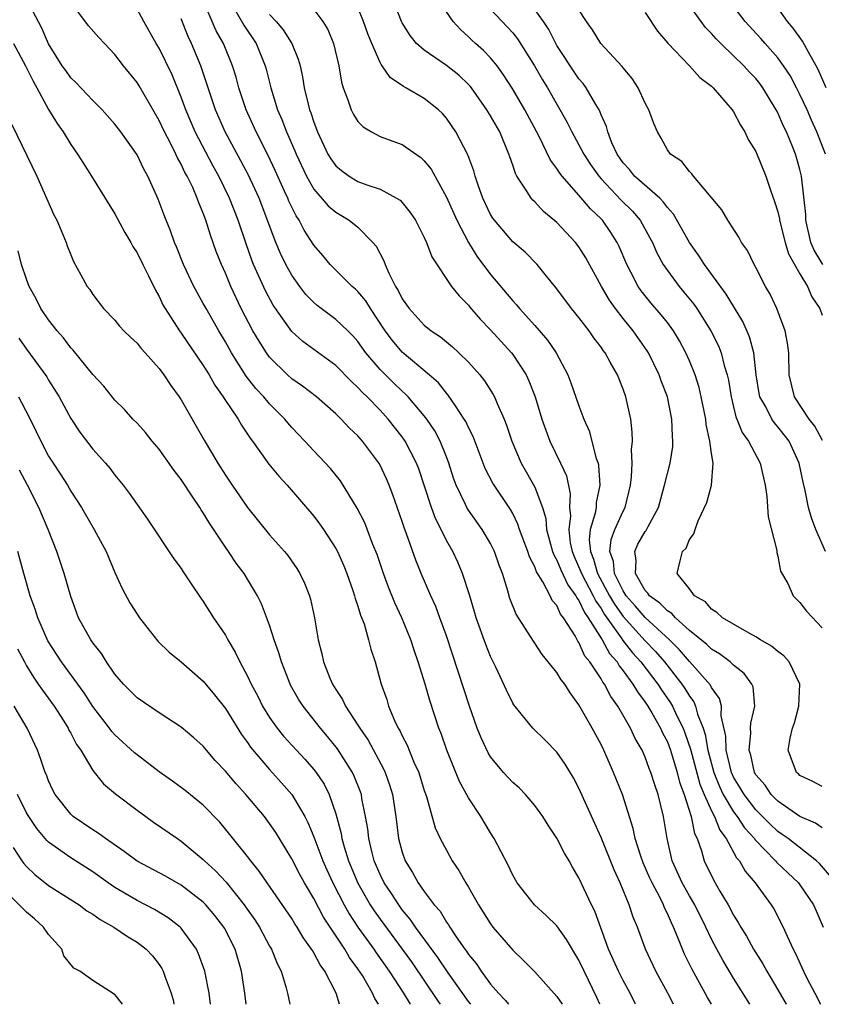
# Model space of a CAD drawing. Units: inches. Extents: x 2502000 to 2505000, y 1479000 to 1482000.
# Drawn here: x 2502836 to 2502909, y 1479000 to 1479089 of the extents above; entities that cross this region are included whole.
import ezdxf

# ---------------------------------------------------------------- set-up
doc = ezdxf.new("R2010")
doc.units = ezdxf.units.IN
doc.header["$MEASUREMENT"] = 0
doc.layers.add('LD25021479_2ft', color=162, linetype='Continuous')

msp = doc.modelspace()

# ---------------------------------------------------------------- linework, layer by layer
at = {"layer": 'LD25021479_2ft'}
for points, elevation in [([(2502888.893, 1479000), (2502888.609, 1479000.609), (2502887.456, 1479003), (2502887, 1479004.002), (2502885.879, 1479005.879), (2502885, 1479007.106), (2502884.042, 1479008.042), (2502882.983, 1479009), (2502881.414, 1479011), (2502881, 1479011.696), (2502880.589, 1479012.589), (2502879.329, 1479015), (2502879, 1479015.521), (2502878.126, 1479017), (2502877, 1479018.684), (2502876.181, 1479020.181), (2502875.053, 1479023), (2502874.518, 1479024.518), (2502874.324, 1479025), (2502873.503, 1479027.503), (2502873.079, 1479029), (2502872.449, 1479031), (2502872.073, 1479032.073), (2502871.781, 1479033), (2502870.971, 1479035), (2502870.346, 1479036.346), (2502869.775, 1479037.775), (2502869.321, 1479039), (2502868.724, 1479040.724), (2502868.354, 1479041.646), (2502867.607, 1479043.607), (2502866.937, 1479044.937), (2502865.405, 1479047.405), (2502864.517, 1479048.517), (2502863, 1479050.118), (2502862.186, 1479051), (2502861, 1479052.236), (2502860.645, 1479052.645), (2502860.364, 1479053), (2502859, 1479054.375), (2502858.479, 1479055), (2502857.762, 1479055.762), (2502856.887, 1479056.887), (2502855.558, 1479059), (2502855, 1479060.006), (2502854.401, 1479061), (2502853.249, 1479063), (2502853, 1479063.475), (2502852.446, 1479064.446), (2502852.149, 1479065), (2502851.203, 1479067), (2502850.586, 1479068.586), (2502850.399, 1479069), (2502850.038, 1479070.038), (2502849.458, 1479071.458), (2502848.913, 1479072.913), (2502847.978, 1479075), (2502847.623, 1479075.623), (2502847, 1479076.928), (2502845.545, 1479079), (2502845, 1479079.71), (2502843.842, 1479081), (2502843, 1479081.851), (2502841.471, 1479083.471), (2502841, 1479083.913), (2502840.548, 1479084.548), (2502840.234, 1479085), (2502839, 1479086.98), (2502838.394, 1479088.394), (2502837.029, 1479091)], 8086), ([(2502892.121, 1479000), (2502892.081, 1479000.081), (2502891.623, 1479001), (2502891, 1479002.146), (2502890.576, 1479003), (2502889.687, 1479005), (2502888.426, 1479008.426), (2502888.139, 1479009), (2502887, 1479011.464), (2502886.418, 1479012.417), (2502886.101, 1479013), (2502885.688, 1479013.687), (2502885, 1479015.054), (2502884.211, 1479016.21), (2502883.715, 1479017), (2502883, 1479017.998), (2502882.171, 1479019), (2502881.593, 1479019.593), (2502881, 1479020.099), (2502880.173, 1479021), (2502879, 1479022.407), (2502878.773, 1479022.772), (2502878.136, 1479024.136), (2502877.799, 1479025), (2502877.081, 1479027), (2502875, 1479033.361), (2502874.417, 1479035), (2502874.032, 1479036.032), (2502873.585, 1479037), (2502872.706, 1479039), (2502872.225, 1479040.225), (2502871.392, 1479042.608), (2502871.174, 1479043.174), (2502871, 1479043.73), (2502870.149, 1479046.149), (2502869.822, 1479047), (2502869.575, 1479047.575), (2502868.937, 1479048.937), (2502867.414, 1479051), (2502867, 1479051.469), (2502866.214, 1479052.214), (2502865.483, 1479053), (2502865, 1479053.465), (2502863.242, 1479055), (2502861.976, 1479055.976), (2502861, 1479056.652), (2502860.614, 1479057), (2502859, 1479058.611), (2502858.71, 1479059), (2502858.042, 1479060.042), (2502857.486, 1479061), (2502856.437, 1479063), (2502855.492, 1479065), (2502855, 1479066.197), (2502854.633, 1479067), (2502854.17, 1479068.17), (2502853.648, 1479069.648), (2502853.242, 1479071), (2502853, 1479071.652), (2502852.593, 1479072.593), (2502852.456, 1479073), (2502852.045, 1479073.955), (2502851.537, 1479075), (2502851.34, 1479075.34), (2502851, 1479076.079), (2502850.661, 1479076.661), (2502850.517, 1479077), (2502850.03, 1479077.97), (2502849.477, 1479079), (2502849, 1479080.029), (2502847.182, 1479083.182), (2502847, 1479083.477), (2502845.783, 1479085), (2502845, 1479086.02), (2502844.044, 1479087), (2502843.54, 1479087.54), (2502842.618, 1479088.618), (2502841, 1479090.757)], 8088), ([(2502902.463, 1479000), (2502901, 1479002.356), (2502900.01, 1479004.01), (2502899.472, 1479005), (2502899, 1479005.903), (2502898.484, 1479007), (2502897.484, 1479009), (2502897, 1479009.83), (2502896.348, 1479011), (2502895.448, 1479013), (2502894.975, 1479015), (2502894.662, 1479017), (2502894.168, 1479019), (2502893.86, 1479019.861), (2502893.514, 1479021), (2502893.361, 1479021.361), (2502893, 1479022.372), (2502892.715, 1479023), (2502892.083, 1479024.082), (2502891.671, 1479025), (2502890.53, 1479027), (2502889.875, 1479027.875), (2502889.309, 1479029), (2502889.168, 1479029.167), (2502889, 1479029.481), (2502887.992, 1479031), (2502887.541, 1479031.541), (2502887, 1479032.758), (2502886.893, 1479032.892), (2502886.647, 1479033.353), (2502885.608, 1479035), (2502885.333, 1479035.333), (2502885, 1479036.105), (2502884.582, 1479036.582), (2502884.396, 1479037), (2502883.731, 1479038.269), (2502883.164, 1479039.164), (2502883, 1479039.627), (2502882.52, 1479040.52), (2502882.37, 1479041), (2502881.626, 1479043), (2502881.475, 1479043.475), (2502881, 1479044.439), (2502880.801, 1479044.801), (2502879.205, 1479047.205), (2502878.518, 1479048.517), (2502877.415, 1479051.415), (2502877, 1479052.223), (2502876.763, 1479052.763), (2502876.623, 1479053), (2502875.811, 1479054.189), (2502875.175, 1479055.176), (2502875, 1479055.355), (2502874.273, 1479056.273), (2502873.436, 1479057), (2502871, 1479059.065), (2502870.119, 1479060.119), (2502869.47, 1479061), (2502868.143, 1479063), (2502867.712, 1479063.712), (2502867, 1479064.542), (2502866.766, 1479064.766), (2502866.472, 1479065), (2502864.483, 1479067), (2502863.811, 1479067.811), (2502863, 1479068.742), (2502862.113, 1479070.113), (2502861.663, 1479071), (2502861.391, 1479071.391), (2502861, 1479072.19), (2502860.743, 1479072.743), (2502860.645, 1479073), (2502860.361, 1479073.639), (2502859.51, 1479075.51), (2502858.865, 1479076.865), (2502857.775, 1479079), (2502856.871, 1479081), (2502856.212, 1479083), (2502855.958, 1479083.958), (2502855.64, 1479085), (2502854.817, 1479087), (2502854.158, 1479088.158), (2502853.788, 1479089), (2502852.952, 1479091)], 8094), ([(2502855.748, 1479090.252), (2502856.668, 1479088.668), (2502857.795, 1479087), (2502858.608, 1479085), (2502858.694, 1479084.694), (2502859.101, 1479083), (2502859.717, 1479081), (2502860.113, 1479080.113), (2502860.532, 1479079), (2502861.286, 1479077.286), (2502861.392, 1479077), (2502862.325, 1479075), (2502863, 1479073.811), (2502864.305, 1479072.305), (2502865, 1479071.719), (2502866.205, 1479071), (2502867, 1479070.365), (2502868.356, 1479069), (2502868.64, 1479068.64), (2502869.331, 1479067.331), (2502869.445, 1479067), (2502869.776, 1479066.224), (2502870.395, 1479065), (2502870.633, 1479064.633), (2502871, 1479063.884), (2502871.622, 1479063), (2502873, 1479061.509), (2502873.637, 1479061), (2502874.457, 1479060.457), (2502875.549, 1479059.548), (2502876.135, 1479059), (2502877, 1479058.154), (2502878.029, 1479057), (2502878.462, 1479056.462), (2502879.235, 1479055.235), (2502879.356, 1479055), (2502879.589, 1479054.411), (2502880.222, 1479053), (2502880.446, 1479052.446), (2502880.913, 1479051), (2502881.771, 1479049), (2502882.224, 1479048.224), (2502883, 1479046.827), (2502883.688, 1479045), (2502883.99, 1479043.99), (2502884.073, 1479043), (2502884.608, 1479041), (2502884.711, 1479040.71), (2502885, 1479040.218), (2502885.351, 1479039.351), (2502885.982, 1479037.982), (2502886.718, 1479037), (2502886.803, 1479036.803), (2502887, 1479036.564), (2502887.493, 1479035.493), (2502887.842, 1479035), (2502889.086, 1479033), (2502889.765, 1479031.765), (2502890.446, 1479031), (2502890.639, 1479030.639), (2502891, 1479030.213), (2502891.889, 1479029), (2502892.286, 1479028.286), (2502893, 1479027.366), (2502893.241, 1479027), (2502893.594, 1479026.406), (2502894.387, 1479025), (2502894.57, 1479024.571), (2502895, 1479023.762), (2502895.285, 1479023), (2502895.89, 1479021), (2502896.105, 1479020.105), (2502896.521, 1479019), (2502897.167, 1479017), (2502897.469, 1479015.469), (2502897.708, 1479015), (2502898.094, 1479013.906), (2502898.336, 1479013), (2502899.201, 1479011.201), (2502899.757, 1479010.243), (2502900.509, 1479009), (2502901, 1479008.08), (2502901.419, 1479007.419), (2502901.641, 1479007), (2502902.159, 1479006.159), (2502902.804, 1479005), (2502903.652, 1479003.652), (2502903.999, 1479003), (2502905, 1479001.315), (2502905.75, 1479000)], 8096), ([(2502909.688, 1479011.688), (2502908.761, 1479012.761), (2502908.505, 1479013), (2502905.925, 1479015), (2502905.392, 1479015.392), (2502905, 1479015.648), (2502904.302, 1479016.303), (2502903, 1479017.626), (2502901.942, 1479019), (2502901.6, 1479019.6), (2502901, 1479020.579), (2502900.806, 1479021), (2502900.317, 1479023), (2502900.289, 1479024.289), (2502899.875, 1479026.125), (2502899.889, 1479027), (2502899.707, 1479027.707), (2502899, 1479028.693), (2502898.908, 1479028.908), (2502897, 1479031.041), (2502896.112, 1479032.112), (2502895.2, 1479033), (2502893, 1479035.025), (2502892.093, 1479036.093), (2502891.286, 1479037), (2502891, 1479037.451), (2502890.216, 1479039), (2502890.111, 1479040.111), (2502889.788, 1479041), (2502889.904, 1479042.096), (2502890.256, 1479043), (2502891, 1479044.66), (2502891.18, 1479045), (2502891.663, 1479047), (2502891.759, 1479047.76), (2502891.801, 1479049), (2502891.753, 1479050.247), (2502891.831, 1479051), (2502891.813, 1479051.813), (2502891.682, 1479053), (2502891.253, 1479055), (2502891, 1479055.703), (2502890.477, 1479057), (2502889.836, 1479058.164), (2502889.356, 1479059), (2502889.199, 1479059.199), (2502889, 1479059.5), (2502888.351, 1479060.351), (2502887.908, 1479061), (2502887, 1479062.182), (2502886.317, 1479063), (2502884.903, 1479064.904), (2502884.068, 1479065.932), (2502883.227, 1479067), (2502882.118, 1479068.118), (2502881, 1479069.056), (2502879.341, 1479071), (2502879.196, 1479071.196), (2502879, 1479071.527), (2502878.307, 1479073), (2502877.911, 1479074.089), (2502877.605, 1479075), (2502877.475, 1479075.475), (2502876.934, 1479076.934), (2502875.855, 1479079), (2502875, 1479080.254), (2502874.654, 1479080.654), (2502874.283, 1479081), (2502873, 1479082.027), (2502871.334, 1479083), (2502871.111, 1479083.111), (2502869.923, 1479083.923), (2502869.18, 1479085), (2502869.092, 1479085.092), (2502869, 1479085.272), (2502868.238, 1479087), (2502867.882, 1479087.882), (2502867.509, 1479089), (2502867, 1479090.273)], 8102), ([(2502909, 1479015.971), (2502908.399, 1479016.399), (2502907, 1479016.997), (2502905, 1479018.405), (2502904.405, 1479019), (2502903.839, 1479019.84), (2502903, 1479020.789), (2502902.877, 1479021), (2502902.547, 1479022.547), (2502902.397, 1479023), (2502902.555, 1479024.555), (2502902.54, 1479025), (2502902.547, 1479025.453), (2502902.907, 1479027), (2502902.755, 1479028.755), (2502902.654, 1479029), (2502901.954, 1479029.954), (2502901, 1479030.71), (2502900.698, 1479031), (2502899.732, 1479031.732), (2502899, 1479032.158), (2502898.581, 1479032.581), (2502897, 1479033.864), (2502895.739, 1479035), (2502895.399, 1479035.399), (2502895, 1479035.628), (2502894.332, 1479036.332), (2502893.391, 1479037), (2502893.246, 1479037.246), (2502893, 1479037.479), (2502892.12, 1479039), (2502892.181, 1479040.181), (2502892.043, 1479041), (2502892.337, 1479041.663), (2502893, 1479042.805), (2502893.089, 1479042.911), (2502893.259, 1479043.259), (2502894.192, 1479045), (2502894.751, 1479047), (2502895, 1479048.077), (2502895.251, 1479049), (2502895.485, 1479050.515), (2502895.509, 1479051), (2502895.458, 1479051.458), (2502895.406, 1479053), (2502895.001, 1479055), (2502894.452, 1479056.452), (2502894.267, 1479057), (2502893.292, 1479059), (2502893.182, 1479059.182), (2502891.899, 1479061), (2502891, 1479062.094), (2502890.292, 1479063), (2502889.753, 1479063.753), (2502889.026, 1479065), (2502887.613, 1479067.613), (2502887, 1479068.597), (2502886.698, 1479069), (2502885, 1479070.792), (2502883.804, 1479071.804), (2502883, 1479072.661), (2502882.819, 1479072.819), (2502882.674, 1479073), (2502882.174, 1479073.825), (2502881.379, 1479075), (2502881.242, 1479075.242), (2502881, 1479075.995), (2502880.736, 1479076.737), (2502880.662, 1479077), (2502879.84, 1479079), (2502879, 1479080.461), (2502878.668, 1479081), (2502877.264, 1479083), (2502877.151, 1479083.151), (2502877, 1479083.308), (2502876.135, 1479084.135), (2502875, 1479085.027), (2502873, 1479086.401), (2502872.309, 1479087), (2502871.725, 1479087.725), (2502871, 1479088.873), (2502870.936, 1479089), (2502870.396, 1479090.396)], 8104), ([(2502909.061, 1479067), (2502908.287, 1479068.287), (2502907.993, 1479069), (2502907.521, 1479071), (2502907.521, 1479071.521), (2502907.146, 1479075), (2502907, 1479075.584), (2502906.69, 1479076.69), (2502906.592, 1479077), (2502906.328, 1479077.672), (2502905.774, 1479079), (2502905.52, 1479079.52), (2502905, 1479080.723), (2502904.855, 1479081), (2502903.639, 1479083), (2502903.371, 1479083.371), (2502903, 1479083.828), (2502902.422, 1479084.422), (2502901.908, 1479085), (2502901, 1479085.904), (2502899.843, 1479087), (2502899.426, 1479087.426), (2502899, 1479087.925), (2502898.462, 1479088.462), (2502898.045, 1479089), (2502896.652, 1479091)], 8116), ([(2502909.313, 1479077), (2502908.539, 1479079), (2502908.054, 1479080.054), (2502907.64, 1479081), (2502907, 1479082.401), (2502906.701, 1479083), (2502906.112, 1479084.112), (2502905.52, 1479085), (2502905, 1479085.701), (2502903.843, 1479087), (2502903.456, 1479087.456), (2502902.056, 1479089), (2502900.547, 1479091)], 8118), ([(2502909.371, 1479083), (2502908.66, 1479084.66), (2502908.483, 1479085), (2502907.766, 1479086.234), (2502907.233, 1479087.233), (2502906.394, 1479088.394), (2502905.882, 1479089), (2502905, 1479090.248)], 8120), ([(2502895.546, 1479000), (2502895.038, 1479001), (2502893.958, 1479003), (2502893.017, 1479005), (2502892.283, 1479007), (2502891.901, 1479007.9), (2502891.549, 1479009), (2502890.718, 1479011), (2502890.173, 1479012.173), (2502889, 1479015.108), (2502887, 1479019.584), (2502886.512, 1479020.513), (2502885.76, 1479021.761), (2502885, 1479022.836), (2502883.926, 1479023.926), (2502882.827, 1479025), (2502881.111, 1479027.111), (2502881, 1479027.285), (2502880.439, 1479028.439), (2502879.484, 1479030.516), (2502879, 1479031.502), (2502878.57, 1479032.57), (2502877.698, 1479035), (2502877.548, 1479035.548), (2502877.08, 1479037.08), (2502876.46, 1479039), (2502876.026, 1479040.025), (2502875.57, 1479041), (2502875, 1479042.007), (2502874.522, 1479043), (2502874.003, 1479044.003), (2502873.642, 1479045), (2502872.995, 1479047), (2502872.495, 1479048.495), (2502872.307, 1479049), (2502871.274, 1479051), (2502871, 1479051.392), (2502869.734, 1479053), (2502869, 1479053.792), (2502867.834, 1479055), (2502867.403, 1479055.403), (2502867, 1479055.866), (2502866.401, 1479056.401), (2502865, 1479057.841), (2502863, 1479059.288), (2502862.02, 1479060.02), (2502861, 1479060.939), (2502859.318, 1479063.318), (2502858.614, 1479064.614), (2502857.552, 1479067), (2502857.395, 1479067.395), (2502856.863, 1479068.863), (2502856.144, 1479071), (2502855.377, 1479073), (2502854.394, 1479075), (2502853.896, 1479075.896), (2502852.268, 1479079), (2502851.404, 1479081), (2502851, 1479082.148), (2502850.184, 1479084.184), (2502849, 1479086.582), (2502848.746, 1479087), (2502847.608, 1479089), (2502847, 1479090.103)], 8090), ([(2502899.008, 1479000), (2502898.627, 1479000.626), (2502897.202, 1479003.202), (2502896.55, 1479004.55), (2502896.358, 1479005), (2502895.963, 1479006.037), (2502895.559, 1479007), (2502895.37, 1479007.37), (2502895, 1479008.232), (2502894.742, 1479008.742), (2502894.648, 1479009), (2502894.312, 1479009.688), (2502893.613, 1479011), (2502893.422, 1479011.422), (2502892.809, 1479012.809), (2502892.589, 1479013.411), (2502892.096, 1479015), (2502891.92, 1479015.92), (2502890.94, 1479019), (2502890.13, 1479021), (2502889.252, 1479023), (2502889, 1479023.514), (2502888.196, 1479025), (2502887, 1479027.122), (2502886.199, 1479028.199), (2502885.713, 1479029), (2502885.398, 1479029.398), (2502885, 1479030.06), (2502883.679, 1479031.679), (2502883, 1479032.702), (2502882.872, 1479032.872), (2502881.32, 1479035.32), (2502880.756, 1479036.756), (2502880.567, 1479037.432), (2502880.07, 1479039), (2502879.764, 1479039.764), (2502879.354, 1479041), (2502879, 1479041.717), (2502878.249, 1479043), (2502877, 1479044.761), (2502876.853, 1479045), (2502876.737, 1479045.263), (2502875.888, 1479047), (2502875.648, 1479047.648), (2502875.224, 1479049), (2502875, 1479049.585), (2502874.441, 1479051), (2502873.941, 1479051.941), (2502873.237, 1479053), (2502873, 1479053.305), (2502871.546, 1479055), (2502871.28, 1479055.281), (2502871, 1479055.519), (2502870.245, 1479056.245), (2502869.48, 1479057), (2502869, 1479057.497), (2502867.722, 1479059), (2502867, 1479060.024), (2502866.54, 1479060.54), (2502866.079, 1479061), (2502865, 1479062.026), (2502863.291, 1479063.291), (2502863, 1479063.544), (2502862.277, 1479064.277), (2502861.721, 1479065), (2502861, 1479066.03), (2502860.468, 1479067), (2502859.988, 1479067.988), (2502859.568, 1479069), (2502858.042, 1479073), (2502857.078, 1479075.078), (2502856.385, 1479076.385), (2502854.964, 1479079), (2502854.089, 1479081), (2502852.787, 1479085), (2502851.941, 1479087), (2502851.633, 1479087.633), (2502851, 1479089.232)], 8092), ([(2502859, 1479089.632), (2502859.601, 1479089), (2502860.232, 1479088.232), (2502861.009, 1479087), (2502861.597, 1479085.597), (2502861.756, 1479085), (2502861.986, 1479083.986), (2502862.134, 1479083), (2502862.478, 1479081.522), (2502862.623, 1479081), (2502862.733, 1479080.733), (2502863, 1479079.883), (2502863.335, 1479079), (2502864.284, 1479077), (2502864.552, 1479076.552), (2502865, 1479075.924), (2502865.499, 1479075.499), (2502866.2, 1479075), (2502867, 1479074.522), (2502867.799, 1479074.201), (2502869, 1479073.805), (2502870.491, 1479073), (2502870.807, 1479072.807), (2502871, 1479072.596), (2502871.717, 1479071.717), (2502872.19, 1479071), (2502873, 1479069.435), (2502873.2, 1479069), (2502873.687, 1479067.687), (2502875.476, 1479065), (2502876.146, 1479064.146), (2502877, 1479063.3), (2502877.127, 1479063.127), (2502878.05, 1479062.05), (2502879, 1479061.07), (2502880.886, 1479059), (2502881, 1479058.852), (2502882.208, 1479057), (2502882.468, 1479056.469), (2502883.022, 1479055.022), (2502883.648, 1479053), (2502883.988, 1479051.989), (2502884.37, 1479051), (2502885.335, 1479049), (2502885.86, 1479047.86), (2502886.213, 1479046.213), (2502886.154, 1479045), (2502886.225, 1479044.225), (2502886.08, 1479043), (2502886.214, 1479041.786), (2502886.375, 1479041), (2502886.555, 1479040.555), (2502887.176, 1479039.176), (2502887.224, 1479039), (2502888.295, 1479037), (2502888.517, 1479036.517), (2502889, 1479035.836), (2502889.309, 1479035.309), (2502890.814, 1479033.186), (2502890.959, 1479032.959), (2502891.842, 1479031.843), (2502892.608, 1479031), (2502894.131, 1479029), (2502894.464, 1479028.464), (2502895.293, 1479027.293), (2502895.465, 1479027), (2502895.868, 1479026.132), (2502896.435, 1479025), (2502896.592, 1479024.593), (2502897.101, 1479023.101), (2502897.941, 1479019.941), (2502898.342, 1479019), (2502899, 1479017.53), (2502899.278, 1479017), (2502899.757, 1479015.757), (2502900.337, 1479015), (2502901.27, 1479013.27), (2502901.525, 1479013), (2502902.052, 1479012.052), (2502902.951, 1479011), (2502904.395, 1479009), (2502904.632, 1479008.632), (2502905.493, 1479007), (2502905.843, 1479006.157), (2502906.388, 1479005), (2502906.609, 1479004.609), (2502907.312, 1479003), (2502907.62, 1479002.38), (2502908.333, 1479001), (2502908.866, 1479000)], 8098), ([(2502863, 1479090.098), (2502863.808, 1479089), (2502864.268, 1479088.268), (2502864.796, 1479087), (2502865.261, 1479085), (2502865.501, 1479083.501), (2502865.658, 1479083), (2502866.089, 1479081.911), (2502866.381, 1479081), (2502866.585, 1479080.585), (2502867, 1479079.948), (2502867.457, 1479079.457), (2502868.215, 1479079), (2502869, 1479078.589), (2502870.156, 1479078.156), (2502871, 1479077.859), (2502872.685, 1479076.685), (2502873, 1479076.383), (2502873.614, 1479075.614), (2502875, 1479073.099), (2502875.931, 1479071), (2502876.994, 1479068.993), (2502877.76, 1479067.76), (2502879, 1479066.091), (2502881, 1479063.704), (2502881.347, 1479063.347), (2502881.617, 1479063), (2502883, 1479061.483), (2502884.157, 1479060.157), (2502884.951, 1479059), (2502885.988, 1479057), (2502886.27, 1479056.27), (2502887, 1479054.181), (2502887.445, 1479053), (2502887.926, 1479051.927), (2502888.568, 1479049.432), (2502888.727, 1479049), (2502888.78, 1479048.78), (2502888.903, 1479047), (2502888.569, 1479045.43), (2502888.548, 1479045), (2502888.467, 1479044.467), (2502888.028, 1479043), (2502887.927, 1479042.073), (2502888.029, 1479041), (2502888.32, 1479040.32), (2502888.679, 1479039), (2502889.765, 1479037), (2502890.221, 1479036.221), (2502891, 1479035.125), (2502893, 1479032.913), (2502893.939, 1479031.939), (2502894.736, 1479031), (2502896.305, 1479029), (2502896.589, 1479028.59), (2502897, 1479027.89), (2502897.386, 1479027.386), (2502897.552, 1479027), (2502897.734, 1479026.266), (2502898.234, 1479025), (2502898.422, 1479024.422), (2502898.66, 1479023), (2502899.203, 1479021), (2502899.712, 1479019.712), (2502900.062, 1479019), (2502901, 1479017.433), (2502901.329, 1479017), (2502901.984, 1479015.984), (2502902.876, 1479015), (2502902.919, 1479014.919), (2502904.791, 1479013), (2502904.88, 1479012.88), (2502905.895, 1479011.895), (2502906.871, 1479011), (2502907, 1479010.831), (2502908.227, 1479009), (2502908.457, 1479008.456), (2502909.116, 1479007)], 8100), ([(2502909, 1479019.726), (2502908.168, 1479020.167), (2502907, 1479020.712), (2502906.858, 1479020.858), (2502906.683, 1479021), (2502905.943, 1479023), (2502906.11, 1479024.11), (2502906.322, 1479025), (2502906.505, 1479025.495), (2502906.887, 1479027), (2502906.98, 1479029), (2502906.027, 1479031), (2502905.555, 1479031.555), (2502905, 1479031.949), (2502904.435, 1479032.435), (2502903.445, 1479033), (2502903, 1479033.284), (2502902.404, 1479033.596), (2502899.987, 1479035), (2502899.488, 1479035.488), (2502899, 1479035.772), (2502898.437, 1479036.437), (2502897.453, 1479037), (2502897, 1479037.629), (2502895.894, 1479039), (2502896.149, 1479040.148), (2502896.379, 1479041), (2502896.691, 1479041.309), (2502897, 1479042.089), (2502897.399, 1479042.601), (2502897.51, 1479043), (2502897.786, 1479043.785), (2502898.564, 1479045.436), (2502898.987, 1479047), (2502899.151, 1479049), (2502899, 1479049.886), (2502898.853, 1479051), (2502898.514, 1479052.513), (2502898.469, 1479053), (2502898.072, 1479055), (2502897.87, 1479055.87), (2502897.515, 1479057), (2502897, 1479058.272), (2502896.68, 1479059), (2502896.093, 1479060.093), (2502895.541, 1479061), (2502895, 1479061.734), (2502894.447, 1479062.448), (2502893.519, 1479063.519), (2502893, 1479064.146), (2502892.621, 1479064.621), (2502892.362, 1479065), (2502891.695, 1479066.304), (2502891.318, 1479067), (2502890.633, 1479068.634), (2502890.453, 1479069), (2502889.894, 1479069.894), (2502889.127, 1479071), (2502889, 1479071.135), (2502888.036, 1479072.036), (2502887, 1479073.262), (2502885.472, 1479075), (2502885.263, 1479075.263), (2502885, 1479075.697), (2502884.434, 1479076.434), (2502883.363, 1479078.637), (2502882.104, 1479081), (2502881, 1479082.877), (2502880.177, 1479084.177), (2502879.588, 1479085), (2502879, 1479085.716), (2502878.369, 1479086.369), (2502877.632, 1479087), (2502877.302, 1479087.302), (2502877, 1479087.622), (2502876.266, 1479088.266), (2502875.625, 1479089), (2502875, 1479089.882)], 8106), ([(2502879, 1479090.105), (2502880.51, 1479088.51), (2502881, 1479087.966), (2502881.436, 1479087.436), (2502882.979, 1479085), (2502883.706, 1479083.706), (2502884.145, 1479083), (2502885.904, 1479079.904), (2502886.343, 1479079), (2502887, 1479077.846), (2502887.441, 1479077), (2502888.049, 1479076.049), (2502888.792, 1479075), (2502889, 1479074.763), (2502890.833, 1479072.832), (2502891.831, 1479071.831), (2502892.545, 1479071), (2502893.424, 1479069.424), (2502893.645, 1479069), (2502894.054, 1479068.054), (2502894.632, 1479067), (2502895, 1479066.452), (2502896.081, 1479065), (2502896.504, 1479064.504), (2502897.39, 1479063.39), (2502897.661, 1479063), (2502898.934, 1479061), (2502899.621, 1479059.621), (2502899.873, 1479059), (2502900.155, 1479057.845), (2502900.423, 1479057), (2502900.529, 1479056.53), (2502900.763, 1479055), (2502901.203, 1479053.203), (2502901.297, 1479053), (2502901.777, 1479051.777), (2502902.358, 1479051), (2502903.406, 1479049), (2502903.85, 1479047), (2502904.007, 1479045.992), (2502904.133, 1479044.133), (2502904.904, 1479041.096), (2502904.906, 1479040.906), (2502905, 1479040.597), (2502905.233, 1479039.233), (2502905.898, 1479038.102), (2502906.395, 1479037), (2502907, 1479036.392), (2502907.601, 1479035.601), (2502909, 1479034.096)], 8108), ([(2502909.318, 1479041), (2502908.427, 1479043), (2502908.04, 1479044.04), (2502907.779, 1479045), (2502907.474, 1479046.526), (2502907.279, 1479047.279), (2502906.94, 1479049), (2502906.01, 1479051), (2502905.58, 1479051.58), (2502905, 1479052.309), (2502904.672, 1479052.672), (2502904.459, 1479053), (2502903.899, 1479054.101), (2502903.379, 1479055), (2502903.316, 1479055.316), (2502903.045, 1479057), (2502902.833, 1479059), (2502902.445, 1479060.445), (2502901.83, 1479061.83), (2502900.317, 1479064.317), (2502898.347, 1479067), (2502897.828, 1479067.827), (2502897, 1479068.996), (2502895.559, 1479071.559), (2502895, 1479072.157), (2502894.654, 1479072.654), (2502894.305, 1479073), (2502892.04, 1479075), (2502891.584, 1479075.584), (2502891, 1479076.208), (2502890.448, 1479077), (2502889.988, 1479078.012), (2502889.608, 1479079), (2502889.488, 1479079.488), (2502889, 1479080.558), (2502888.882, 1479080.883), (2502888.818, 1479081), (2502888.523, 1479081.477), (2502887.654, 1479083), (2502887.381, 1479083.381), (2502887, 1479083.809), (2502886.189, 1479085), (2502885.729, 1479085.729), (2502885, 1479086.828), (2502884.901, 1479087), (2502884.269, 1479088.269), (2502883.777, 1479089), (2502883, 1479090.087)], 8110), ([(2502909.049, 1479051.05), (2502908.348, 1479052.348), (2502907.838, 1479053), (2502906.498, 1479055), (2502906.016, 1479057), (2502905.981, 1479059), (2502905.883, 1479059.883), (2502905.673, 1479061), (2502904.907, 1479063), (2502904.307, 1479064.307), (2502903.881, 1479065), (2502903, 1479066.729), (2502902.844, 1479067), (2502902.248, 1479068.248), (2502901.697, 1479069), (2502901.458, 1479069.458), (2502900.487, 1479071), (2502899.942, 1479071.942), (2502897.362, 1479075), (2502897.215, 1479075.215), (2502897, 1479075.406), (2502896.32, 1479076.32), (2502895.283, 1479077), (2502895, 1479077.379), (2502894.443, 1479078.444), (2502894.093, 1479079), (2502893.775, 1479079.775), (2502893.336, 1479081), (2502893, 1479081.6), (2502892.372, 1479083), (2502891.829, 1479083.829), (2502891, 1479084.806), (2502890.923, 1479084.923), (2502888.992, 1479087), (2502888.235, 1479088.235), (2502887.676, 1479089), (2502887, 1479090.048)], 8112), ([(2502893, 1479089.82), (2502894.113, 1479088.113), (2502895.036, 1479087.036), (2502897.002, 1479085), (2502897.94, 1479083.94), (2502899, 1479083.145), (2502899.152, 1479083), (2502900.88, 1479081), (2502901, 1479080.826), (2502901.605, 1479079.605), (2502902.019, 1479079), (2502902.318, 1479078.318), (2502903, 1479077.224), (2502903.901, 1479075), (2502904.364, 1479073.636), (2502904.707, 1479072.707), (2502905, 1479071.772), (2502905.141, 1479071.141), (2502905.156, 1479071), (2502905.66, 1479069), (2502905.964, 1479067.964), (2502907, 1479066.151), (2502907.684, 1479065), (2502908.071, 1479064.071), (2502908.795, 1479063), (2502909, 1479062.419)], 8114), ([(2502835.812, 1479087), (2502836.908, 1479085), (2502837.589, 1479083.589), (2502837.927, 1479083), (2502839, 1479081.029), (2502839.766, 1479079.766), (2502840.323, 1479079), (2502841, 1479077.872), (2502841.622, 1479077), (2502842.141, 1479076.141), (2502842.886, 1479075), (2502844.447, 1479072.447), (2502845, 1479071.571), (2502845.902, 1479069.902), (2502846.428, 1479069), (2502846.623, 1479068.623), (2502847, 1479068.056), (2502847.511, 1479067), (2502848.045, 1479065.955), (2502848.66, 1479064.66), (2502849, 1479064.1), (2502849.349, 1479063.349), (2502849.55, 1479063), (2502850.833, 1479061), (2502851, 1479060.78), (2502853, 1479057.859), (2502853.528, 1479057), (2502854.055, 1479056.055), (2502854.804, 1479055), (2502854.872, 1479054.872), (2502856.146, 1479053), (2502856.453, 1479052.453), (2502857.254, 1479051.254), (2502857.451, 1479051), (2502858.919, 1479048.919), (2502859.821, 1479047.821), (2502860.583, 1479047), (2502863, 1479044.203), (2502863.521, 1479043.521), (2502863.886, 1479043), (2502865, 1479041.279), (2502865.144, 1479041), (2502865.704, 1479039.703), (2502865.988, 1479039), (2502866.541, 1479037.459), (2502866.692, 1479037), (2502866.746, 1479036.746), (2502867, 1479036.05), (2502867.238, 1479035.237), (2502867.548, 1479034.452), (2502867.962, 1479033), (2502868.151, 1479032.151), (2502868.543, 1479031), (2502869.096, 1479029), (2502869.595, 1479027.595), (2502869.771, 1479027), (2502870.313, 1479025.687), (2502870.645, 1479025), (2502870.783, 1479024.784), (2502871, 1479024.306), (2502871.453, 1479023.453), (2502872.065, 1479021.935), (2502872.497, 1479021), (2502873, 1479019.349), (2502873.187, 1479018.813), (2502873.988, 1479015.988), (2502874.45, 1479015), (2502875, 1479013.952), (2502875.536, 1479013), (2502876.123, 1479012.123), (2502876.755, 1479011), (2502877, 1479010.61), (2502877.92, 1479009), (2502879, 1479007.284), (2502879.212, 1479007), (2502881, 1479004.892), (2502881.982, 1479003.982), (2502883, 1479002.943), (2502885, 1479000.711), (2502885.475, 1479000)], 8084), ([(2502835.68, 1479079.68), (2502837.918, 1479075), (2502839.485, 1479071.485), (2502839.729, 1479071), (2502840.287, 1479069.713), (2502840.574, 1479069), (2502840.679, 1479068.679), (2502841, 1479067.859), (2502841.264, 1479067.264), (2502841.928, 1479066.072), (2502842.498, 1479065), (2502842.717, 1479064.717), (2502843, 1479064.27), (2502843.974, 1479063), (2502845, 1479061.949), (2502845.424, 1479061.424), (2502845.809, 1479061), (2502846.407, 1479060.407), (2502847, 1479059.863), (2502847.374, 1479059.374), (2502847.728, 1479059), (2502849, 1479057.577), (2502849.434, 1479057), (2502850.048, 1479056.048), (2502850.825, 1479055), (2502851, 1479054.73), (2502853.085, 1479051.085), (2502854.311, 1479049), (2502855, 1479047.91), (2502855.612, 1479047), (2502857, 1479044.992), (2502859, 1479042.514), (2502860.343, 1479041), (2502860.637, 1479040.637), (2502861.463, 1479039.463), (2502861.748, 1479039), (2502862.148, 1479038.148), (2502862.604, 1479037), (2502862.695, 1479036.694), (2502863.059, 1479035), (2502863.405, 1479033), (2502863.738, 1479031.738), (2502863.889, 1479031), (2502864.456, 1479029.544), (2502864.689, 1479029), (2502865, 1479028.495), (2502865.599, 1479027.599), (2502865.867, 1479027), (2502867, 1479025.266), (2502867.156, 1479025), (2502867.909, 1479023.909), (2502869.323, 1479021.324), (2502869.466, 1479021), (2502869.863, 1479019.863), (2502870.116, 1479019), (2502870.415, 1479017), (2502870.672, 1479015), (2502871, 1479013.771), (2502871.27, 1479013), (2502871.938, 1479011.938), (2502872.444, 1479011), (2502873, 1479010.204), (2502873.905, 1479009), (2502874.423, 1479008.423), (2502875, 1479007.442), (2502875.191, 1479007.191), (2502875.299, 1479007), (2502875.887, 1479006.113), (2502876.671, 1479005), (2502876.816, 1479004.816), (2502877, 1479004.522), (2502877.694, 1479003.694), (2502878.147, 1479003), (2502879, 1479001.834), (2502879.721, 1479001), (2502880.347, 1479000.347), (2502880.615, 1479000)], 8082), ([(2502877.198, 1479000), (2502877, 1479000.247), (2502875.148, 1479002.852), (2502874.233, 1479004.232), (2502872.196, 1479007), (2502871.721, 1479007.722), (2502871, 1479008.564), (2502870.682, 1479009), (2502870.035, 1479010.035), (2502869.378, 1479011), (2502869, 1479011.769), (2502868.476, 1479013), (2502868.277, 1479013.724), (2502867.97, 1479015), (2502867.876, 1479015.876), (2502867.682, 1479017), (2502867.362, 1479018.638), (2502867.307, 1479019), (2502867.232, 1479019.231), (2502866.668, 1479020.667), (2502866.5, 1479021), (2502865.134, 1479023.134), (2502864.248, 1479024.248), (2502863.604, 1479025), (2502862.023, 1479027), (2502861.626, 1479027.626), (2502860.905, 1479028.905), (2502860.759, 1479029.241), (2502860.07, 1479031), (2502859.84, 1479031.84), (2502859.427, 1479033), (2502859, 1479034.329), (2502858.27, 1479036.27), (2502857.9, 1479037), (2502857, 1479038.514), (2502856.696, 1479039), (2502855.959, 1479039.959), (2502855.272, 1479041), (2502855, 1479041.385), (2502853.556, 1479043.556), (2502853, 1479044.503), (2502852.793, 1479044.793), (2502852.675, 1479045), (2502852.065, 1479045.935), (2502851, 1479047.522), (2502850.347, 1479048.347), (2502849, 1479050.261), (2502848.378, 1479051), (2502847.768, 1479051.768), (2502847, 1479052.625), (2502846.632, 1479053), (2502845.857, 1479053.856), (2502845, 1479054.713), (2502843.982, 1479055.982), (2502843, 1479057.036), (2502841.224, 1479059.224), (2502841, 1479059.444), (2502840.34, 1479060.34), (2502839.765, 1479061), (2502839, 1479061.987), (2502838.305, 1479063), (2502837.873, 1479063.873), (2502837.247, 1479065), (2502837, 1479065.676), (2502836.554, 1479067), (2502836.238, 1479068.238)], 8080), ([(2502836.312, 1479060.312), (2502837, 1479059.338), (2502838.831, 1479056.831), (2502839, 1479056.535), (2502839.951, 1479055), (2502841, 1479053.05), (2502841.824, 1479051.824), (2502843, 1479050.284), (2502844.145, 1479049), (2502844.538, 1479048.538), (2502845, 1479047.907), (2502845.745, 1479047), (2502846.287, 1479046.287), (2502847, 1479045.247), (2502847.934, 1479043.934), (2502850.345, 1479040.345), (2502851, 1479039.457), (2502851.174, 1479039.174), (2502851.911, 1479038.089), (2502852.773, 1479036.773), (2502853, 1479036.467), (2502853.934, 1479035), (2502855, 1479033.423), (2502855.23, 1479033), (2502855.894, 1479031.893), (2502856.306, 1479031), (2502857, 1479029.714), (2502857.328, 1479029), (2502857.919, 1479027.919), (2502858.37, 1479027), (2502859, 1479025.978), (2502859.679, 1479025), (2502860.27, 1479024.27), (2502861.423, 1479023), (2502862.188, 1479022.188), (2502863, 1479021.261), (2502863.203, 1479021), (2502863.924, 1479019.924), (2502864.397, 1479019), (2502865, 1479017.246), (2502865.471, 1479015.471), (2502865.544, 1479015), (2502865.753, 1479014.247), (2502866.15, 1479013), (2502867, 1479010.961), (2502868.115, 1479009), (2502868.463, 1479008.463), (2502869, 1479007.708), (2502871.002, 1479005), (2502871.835, 1479003.835), (2502874.255, 1479000.255), (2502874.437, 1479000)], 8078), ([(2502836.283, 1479055), (2502837.221, 1479053.221), (2502837.881, 1479051.881), (2502838.287, 1479051), (2502839, 1479049.64), (2502839.401, 1479049), (2502840.042, 1479048.042), (2502840.692, 1479047), (2502841, 1479046.468), (2502841.969, 1479045), (2502843.124, 1479043), (2502844.204, 1479041), (2502845, 1479039.113), (2502845.648, 1479037.648), (2502846.358, 1479036.358), (2502847, 1479035.319), (2502847.22, 1479035), (2502848.883, 1479032.883), (2502849.896, 1479031.896), (2502851, 1479031.016), (2502853, 1479029.272), (2502854.025, 1479028.025), (2502855, 1479026.799), (2502856.446, 1479024.446), (2502857, 1479023.694), (2502857.276, 1479023.276), (2502859, 1479021.249), (2502860.07, 1479020.07), (2502861, 1479018.988), (2502862.182, 1479017), (2502862.467, 1479016.467), (2502863, 1479015.165), (2502863.825, 1479013), (2502864.188, 1479012.188), (2502864.727, 1479011), (2502865.749, 1479009), (2502866.197, 1479008.197), (2502867, 1479006.994), (2502868.432, 1479005), (2502868.655, 1479004.655), (2502869.826, 1479003), (2502871.123, 1479001), (2502871.715, 1479000)], 8076), ([(2502868.861, 1479000), (2502868.519, 1479000.519), (2502868.323, 1479001), (2502867.395, 1479002.605), (2502867, 1479003.219), (2502866.234, 1479004.234), (2502865.796, 1479005), (2502863.882, 1479007.882), (2502863, 1479009.574), (2502862.148, 1479011), (2502861.74, 1479011.74), (2502861, 1479013.182), (2502859.558, 1479015.558), (2502859, 1479016.387), (2502858.536, 1479017), (2502856.856, 1479019), (2502855.961, 1479019.961), (2502855, 1479021.113), (2502854.084, 1479022.084), (2502853.286, 1479023), (2502853, 1479023.362), (2502852.137, 1479024.138), (2502851, 1479025.102), (2502849, 1479026.391), (2502847, 1479027.743), (2502845.761, 1479029), (2502845, 1479029.885), (2502844.23, 1479031), (2502843.773, 1479031.773), (2502843, 1479032.722), (2502842.807, 1479033), (2502841.708, 1479035), (2502841, 1479036.923), (2502840.414, 1479039), (2502839.734, 1479041), (2502838.949, 1479043), (2502838.108, 1479045), (2502837.092, 1479047), (2502836.367, 1479048.367)], 8074), ([(2502865.332, 1479000), (2502865.015, 1479001), (2502863.989, 1479003), (2502863.563, 1479003.563), (2502863, 1479004.672), (2502862.867, 1479004.867), (2502862.804, 1479005), (2502862.035, 1479006.036), (2502861.484, 1479007), (2502861.287, 1479007.287), (2502861, 1479007.768), (2502858.764, 1479011), (2502858.06, 1479012.06), (2502857.291, 1479013), (2502857, 1479013.397), (2502855.391, 1479015.392), (2502854.485, 1479016.485), (2502853, 1479018.047), (2502851.367, 1479019.367), (2502850.207, 1479020.207), (2502849, 1479021.05), (2502847, 1479022.582), (2502846.769, 1479022.769), (2502845, 1479024.393), (2502844.715, 1479024.715), (2502844.512, 1479025), (2502843, 1479026.973), (2502842.21, 1479028.21), (2502840.154, 1479031), (2502838.921, 1479032.921), (2502838.029, 1479035), (2502837.791, 1479035.791), (2502837.34, 1479037), (2502836.745, 1479039), (2502836.201, 1479041)], 8072), ([(2502836.196, 1479032.196), (2502836.805, 1479031), (2502837, 1479030.658), (2502837.623, 1479029.622), (2502838.065, 1479029), (2502838.435, 1479028.435), (2502839.493, 1479027), (2502840.363, 1479025.638), (2502840.764, 1479025), (2502840.837, 1479024.837), (2502841, 1479024.552), (2502841.53, 1479023.53), (2502841.902, 1479023), (2502843, 1479021.162), (2502843.962, 1479019.962), (2502845.05, 1479019.05), (2502847, 1479017.579), (2502847.787, 1479017), (2502848.501, 1479016.501), (2502850.652, 1479015), (2502851, 1479014.784), (2502853, 1479013.113), (2502853.106, 1479013), (2502854.097, 1479012.097), (2502855.053, 1479011.053), (2502856.712, 1479009), (2502856.832, 1479008.832), (2502857.658, 1479007.658), (2502858.077, 1479007), (2502859, 1479005.278), (2502859.168, 1479005), (2502859.682, 1479003.682), (2502860.036, 1479003), (2502860.501, 1479001.499), (2502860.625, 1479001), (2502860.833, 1479000)], 8070), ([(2502856.89, 1479000), (2502856.756, 1479001), (2502856.453, 1479003), (2502855.868, 1479005), (2502854.906, 1479006.906), (2502854.852, 1479007), (2502854.037, 1479008.038), (2502853.237, 1479009), (2502853, 1479009.245), (2502851, 1479010.804), (2502849.592, 1479011.592), (2502847, 1479012.971), (2502845.844, 1479013.844), (2502844.144, 1479015), (2502843.496, 1479015.496), (2502843, 1479015.8), (2502841.22, 1479017), (2502841, 1479017.204), (2502839.586, 1479019), (2502839.387, 1479019.386), (2502839, 1479020.227), (2502838.792, 1479020.792), (2502838.696, 1479021), (2502838.274, 1479022.274), (2502837.984, 1479023), (2502837.056, 1479025), (2502835.873, 1479027)], 8068), ([(2502853.658, 1479000), (2502853.524, 1479001), (2502853.132, 1479003), (2502852.573, 1479004.574), (2502852.368, 1479005), (2502851, 1479006.892), (2502850.894, 1479007), (2502849.829, 1479007.829), (2502848.577, 1479008.577), (2502847, 1479009.388), (2502845, 1479010.584), (2502844.387, 1479011), (2502843, 1479011.99), (2502841, 1479013.261), (2502839, 1479014.698), (2502838.842, 1479014.842), (2502837.927, 1479015.927), (2502837.199, 1479017), (2502837, 1479017.346), (2502836.189, 1479019)], 8066), ([(2502835.785, 1479014.214), (2502836.575, 1479013), (2502836.757, 1479012.756), (2502837, 1479012.491), (2502837.748, 1479011.748), (2502839, 1479010.761), (2502841.75, 1479009), (2502842.471, 1479008.472), (2502843, 1479008.152), (2502843.667, 1479007.666), (2502844.886, 1479007), (2502846.137, 1479006.136), (2502847, 1479005.624), (2502847.828, 1479005), (2502848.397, 1479004.397), (2502849, 1479003.617), (2502849.248, 1479003.248), (2502849.374, 1479003), (2502849.548, 1479002.452), (2502850.086, 1479001), (2502850.289, 1479000.289), (2502850.344, 1479000)], 8064), ([(2502845.688, 1479000), (2502845, 1479000.903), (2502844.93, 1479000.93), (2502843, 1479002.169), (2502841.823, 1479003), (2502841.282, 1479003.282), (2502840.388, 1479004.388), (2502840.199, 1479005), (2502839, 1479006.325), (2502838.536, 1479007), (2502837.73, 1479007.73), (2502837, 1479008.341), (2502835, 1479010.34)], 8062)]:
    msp.add_lwpolyline(points, dxfattribs=dict(at, elevation=elevation))

doc.saveas('drawing.dxf')
